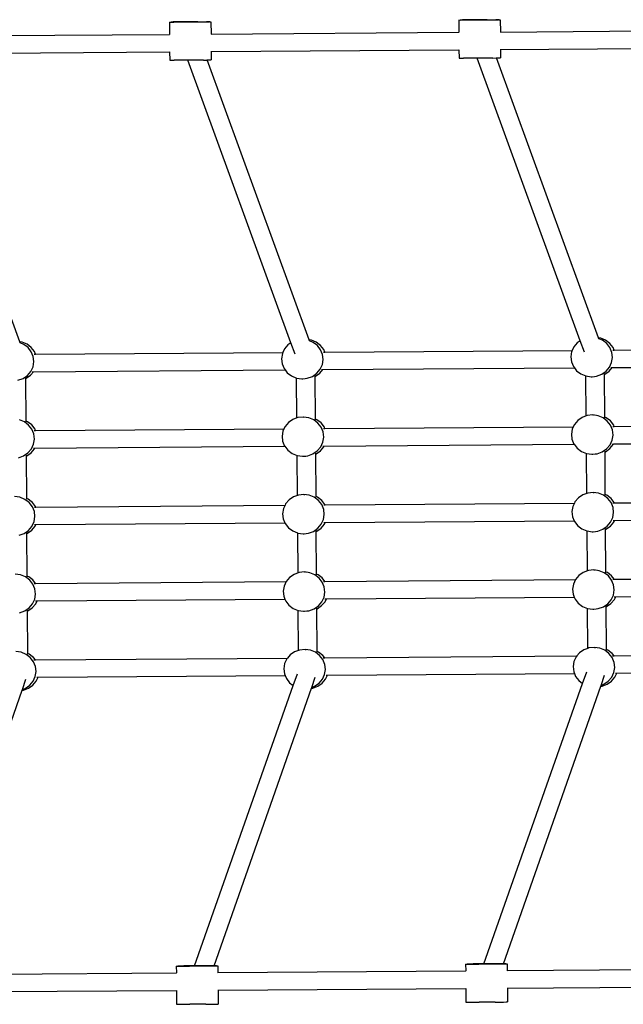
# Model space of a CAD drawing. Units: centimetres. Extents: x -20454 to -6826, y -2645 to 4416.
# Drawn here: x -12988 to -12468, y 1479 to 2327 of the extents above; entities that cross this region are included whole.
import ezdxf

# ---------------------------------------------------------------- set-up
doc = ezdxf.new("R2010")
doc.units = ezdxf.units.CM

msp = doc.modelspace()

# ---------------------------------------------------------------- linework, layer by layer
for p, q in [((-12859.17, 2325.21), (-12859.07, 2325.2)), ((-12859.17, 2325.21), (-12859.11, 2314.62)), ((-12859.07, 2325.2), (-12858.07, 2325.23)), ((-12858.07, 2325.23), (-12857.74, 2325.2)), ((-12855.82, 2325.26), (-12857.74, 2325.2)), ((-12857.74, 2325.2), (-12855.3, 2325.21)), ((-12852.58, 2325.29), (-12855.82, 2325.26)), ((-12855.3, 2325.21), (-12847.78, 2325.25)), ((-12834.81, 2325.43), (-12852.58, 2325.29)), ((-12847.78, 2325.25), (-12830.01, 2325.38)), ((-12834.81, 2325.43), (-12827.29, 2325.47)), ((-12830.01, 2325.38), (-12826.77, 2325.42)), ((-12824.85, 2325.48), (-12827.29, 2325.47)), ((-12826.77, 2325.42), (-12824.85, 2325.48)), ((-12824.52, 2325.44), (-12824.85, 2325.48)), ((-12824.52, 2325.44), (-12823.52, 2325.47)), ((-12823.43, 2325.47), (-12823.52, 2325.47)), ((-12823.43, 2325.47), (-12823.33, 2314.87)), ((-12610.13, 2326.97), (-12610.02, 2326.96)), ((-12610.13, 2326.97), (-12610.07, 2316.38)), ((-12610.02, 2326.96), (-12609.03, 2326.99)), ((-12609.03, 2326.99), (-12608.7, 2326.96)), ((-12606.78, 2327.02), (-12608.7, 2326.96)), ((-12608.7, 2326.96), (-12606.26, 2326.97)), ((-12603.54, 2327.05), (-12606.78, 2327.02)), ((-12606.26, 2326.97), (-12598.74, 2327.01)), ((-12585.76, 2327.19), (-12603.54, 2327.05)), ((-12598.74, 2327.01), (-12580.97, 2327.14)), ((-12585.76, 2327.19), (-12578.25, 2327.23)), ((-12580.97, 2327.14), (-12577.73, 2327.17)), ((-12575.8, 2327.23), (-12578.25, 2327.23)), ((-12577.73, 2327.17), (-12575.8, 2327.23)), ((-12575.48, 2327.2), (-12575.8, 2327.23)), ((-12575.48, 2327.2), (-12574.48, 2327.23)), ((-12574.39, 2327.22), (-12574.48, 2327.23)), ((-12574.39, 2327.22), (-12574.29, 2316.63)), ((-12823.33, 2314.87), (-12610.07, 2316.38)), ((-12610.02, 2316.12), (-12610.07, 2316.38)), ((-12574.29, 2316.63), (-12361.02, 2318.13)), ((-12574.29, 2316.63), (-12574.29, 2316.45)), ((-13072.38, 2313.11), (-12859.11, 2314.62)), ((-12859.06, 2314.36), (-12859.11, 2314.62)), ((-12823.33, 2314.87), (-12823.33, 2314.69)), ((-13072.27, 2298.07), (-12859, 2299.58)), ((-12859, 2299.58), (-12858.94, 2292.31)), ((-12823.23, 2300.01), (-12823.22, 2299.83)), ((-12823.22, 2299.83), (-12609.96, 2301.34)), ((-12823.22, 2299.83), (-12823.17, 2292.56)), ((-12609.96, 2301.34), (-12609.89, 2294.07)), ((-12574.18, 2301.59), (-12360.91, 2303.1)), ((-12574.18, 2301.77), (-12574.18, 2301.59)), ((-12574.18, 2301.59), (-12574.13, 2294.32)), ((-12988.03, 2049.76), (-13075.63, 2290.76)), ((-12858.94, 2292.31), (-12858.83, 2292.3)), ((-12858.83, 2292.3), (-12857.5, 2292.3)), ((-12857.5, 2292.3), (-12855.06, 2292.31)), ((-12843.43, 2292.38), (-12855.06, 2292.31)), ((-12829.77, 2292.49), (-12843.43, 2292.38)), ((-12754.54, 2048.91), (-12843.43, 2292.38)), ((-12829.77, 2292.49), (-12827.03, 2292.51)), ((-12827.03, 2292.51), (-12826.59, 2292.52)), ((-12826.59, 2292.52), (-12826.53, 2292.52)), ((-12738.98, 2051.52), (-12826.59, 2292.52)), ((-12826.53, 2292.52), (-12824.28, 2292.54)), ((-12824.28, 2292.54), (-12823.17, 2292.56)), ((-12609.89, 2294.07), (-12609.78, 2294.06)), ((-12609.78, 2294.06), (-12608.46, 2294.06)), ((-12608.46, 2294.06), (-12606.02, 2294.07)), ((-12594.39, 2294.13), (-12606.02, 2294.07)), ((-12580.73, 2294.24), (-12594.39, 2294.13)), ((-12505.5, 2050.66), (-12594.39, 2294.13)), ((-12580.73, 2294.24), (-12577.98, 2294.27)), ((-12577.98, 2294.27), (-12577.54, 2294.28)), ((-12577.54, 2294.28), (-12577.49, 2294.28)), ((-12489.94, 2053.28), (-12577.54, 2294.28)), ((-12577.49, 2294.28), (-12575.24, 2294.3)), ((-12575.24, 2294.3), (-12574.13, 2294.32)), ((-12487.96, 2052.99), (-12489.94, 2053.28)), ((-12489.61, 2052.42), (-12489.94, 2053.28)), ((-12486.42, 2051.1), (-12489.61, 2052.42)), ((-12483.68, 2051.21), (-12487.96, 2052.99)), ((-12986.05, 2049.47), (-12988.03, 2049.76)), ((-12987.69, 2048.91), (-12988.03, 2049.76)), ((-12984.51, 2047.59), (-12987.69, 2048.91)), ((-12981.77, 2047.7), (-12986.05, 2049.47)), ((-12980.86, 2044.83), (-12984.51, 2047.59)), ((-12978.11, 2044.93), (-12981.77, 2047.7)), ((-12978.09, 2041.26), (-12980.86, 2044.83)), ((-12975.35, 2041.37), (-12978.11, 2044.93)), ((-12757.17, 2047.09), (-12760.1, 2043.64)), ((-12754.54, 2048.91), (-12757.17, 2047.09)), ((-12751.02, 2039.26), (-12754.54, 2048.91)), ((-12737.01, 2051.23), (-12738.98, 2051.52)), ((-12738.65, 2050.67), (-12738.98, 2051.52)), ((-12735.47, 2049.35), (-12738.65, 2050.67)), ((-12732.72, 2049.45), (-12737.01, 2051.23)), ((-12731.81, 2046.58), (-12735.47, 2049.35)), ((-12729.07, 2046.69), (-12732.72, 2049.45)), ((-12729.05, 2043.02), (-12731.81, 2046.58)), ((-12726.3, 2043.13), (-12729.07, 2046.69)), ((-12511.05, 2045.4), (-12512.46, 2042.39)), ((-12508.12, 2048.85), (-12511.05, 2045.4)), ((-12505.5, 2050.66), (-12508.12, 2048.85)), ((-12501.98, 2041.01), (-12505.5, 2050.66)), ((-12482.77, 2048.34), (-12486.42, 2051.1)), ((-12480.03, 2048.45), (-12483.68, 2051.21)), ((-12480, 2044.78), (-12482.77, 2048.34)), ((-12477.26, 2044.89), (-12480.03, 2048.45)), ((-12478.31, 2040.66), (-12480, 2044.78)), ((-12476.33, 2042.64), (-12477.26, 2044.89)), ((-12476.33, 2042.64), (-12263.42, 2044.14)), ((-12976.39, 2037.15), (-12978.09, 2041.26)), ((-12975.88, 2032.76), (-12976.39, 2037.15)), ((-12975.64, 2039.12), (-12974.42, 2039.13)), ((-12974.42, 2039.13), (-12975.35, 2041.37)), ((-12974.42, 2039.13), (-12761.5, 2040.63)), ((-12761.98, 2039.6), (-12762.69, 2035.23)), ((-12762.69, 2035.23), (-12762.18, 2030.84)), ((-12761.5, 2040.63), (-12761.98, 2039.6)), ((-12760.1, 2043.64), (-12761.5, 2040.63)), ((-12727.35, 2038.91), (-12729.05, 2043.02)), ((-12726.84, 2034.52), (-12727.35, 2038.91)), ((-12726.6, 2040.88), (-12725.38, 2040.88)), ((-12725.38, 2040.88), (-12726.3, 2043.13)), ((-12725.38, 2040.88), (-12512.46, 2042.39)), ((-12512.94, 2041.36), (-12513.65, 2036.99)), ((-12513.65, 2036.99), (-12513.14, 2032.6)), ((-12512.46, 2042.39), (-12512.94, 2041.36)), ((-12478.51, 2031.91), (-12477.8, 2036.27)), ((-12477.8, 2036.27), (-12478.31, 2040.66)), ((-12477.55, 2042.63), (-12476.33, 2042.64)), ((-12978.48, 2024.35), (-12976.6, 2028.39)), ((-12976.6, 2028.39), (-12975.88, 2032.76)), ((-12762.18, 2030.84), (-12760.49, 2026.73)), ((-12729.44, 2026.11), (-12727.55, 2030.15)), ((-12727.55, 2030.15), (-12726.84, 2034.52)), ((-12727.02, 2025.83), (-12510.57, 2027.36)), ((-12513.14, 2032.6), (-12511.44, 2028.49)), ((-12511.44, 2028.49), (-12510.57, 2027.36)), ((-12510.57, 2027.36), (-12508.68, 2024.93)), ((-12483.32, 2024.42), (-12480.39, 2027.86)), ((-12480.58, 2024.53), (-12477.98, 2027.59)), ((-12480.39, 2027.86), (-12478.51, 2031.91)), ((-12479.15, 2027.58), (-12477.98, 2027.59)), ((-12477.98, 2027.59), (-12261.53, 2029.12)), ((-12989.55, 2016.68), (-12985.19, 2018.29)), ((-12985.19, 2018.29), (-12981.41, 2020.9)), ((-12982.8, 2018.27), (-12982.81, 2018.99)), ((-12982.8, 2018.27), (-12982.44, 2018.4)), ((-12982.53, 1981.48), (-12982.8, 2018.27)), ((-12982.44, 2018.4), (-12978.67, 2021.01)), ((-12981.41, 2020.9), (-12978.48, 2024.35)), ((-12978.67, 2021.01), (-12976.06, 2024.07)), ((-12977.23, 2024.07), (-12976.06, 2024.07)), ((-12976.06, 2024.07), (-12759.61, 2025.6)), ((-12760.49, 2026.73), (-12759.61, 2025.6)), ((-12759.61, 2025.6), (-12757.72, 2023.17)), ((-12757.72, 2023.17), (-12754.07, 2020.4)), ((-12754.07, 2020.4), (-12749.78, 2018.63)), ((-12749.78, 2018.63), (-12749.69, 2018.61)), ((-12749.44, 1984.24), (-12749.69, 2018.61)), ((-12749.69, 2018.61), (-12745.16, 2017.96)), ((-12742.34, 2018.2), (-12740.51, 2018.44)), ((-12740.51, 2018.44), (-12736.14, 2020.05)), ((-12736.14, 2020.05), (-12732.37, 2022.66)), ((-12733.76, 2020.02), (-12733.76, 2020.74)), ((-12733.76, 2020.02), (-12733.4, 2020.16)), ((-12733.49, 1983.24), (-12733.76, 2020.02)), ((-12733.4, 2020.16), (-12729.62, 2022.77)), ((-12732.37, 2022.66), (-12729.44, 2026.11)), ((-12729.62, 2022.77), (-12727.02, 2025.83)), ((-12728.19, 2025.82), (-12727.02, 2025.83)), ((-12508.68, 2024.93), (-12505.03, 2022.16)), ((-12505.03, 2022.16), (-12500.74, 2020.39)), ((-12500.74, 2020.39), (-12500.64, 2020.37)), ((-12500.39, 1986), (-12500.64, 2020.37)), ((-12500.64, 2020.37), (-12496.11, 2019.72)), ((-12496.11, 2019.72), (-12495.34, 2019.76)), ((-12495.34, 2019.76), (-12495.27, 2019.75)), ((-12495.27, 2019.75), (-12493.3, 2019.96)), ((-12493.3, 2019.96), (-12491.46, 2020.2)), ((-12491.46, 2020.2), (-12487.1, 2021.8)), ((-12487.1, 2021.8), (-12483.32, 2024.42)), ((-12484.71, 2021.78), (-12484.72, 2022.5)), ((-12484.71, 2021.78), (-12484.36, 2021.91)), ((-12484.45, 1984.99), (-12484.71, 2021.78)), ((-12484.36, 2021.91), (-12480.58, 2024.53)), ((-12745.16, 2017.96), (-12744.38, 2018)), ((-12744.38, 2018), (-12744.31, 2017.99)), ((-12744.31, 2017.99), (-12742.34, 2018.2)), ((-12748.54, 1984.57), (-12749.44, 1984.24)), ((-12743.89, 1985.05), (-12748.54, 1984.57)), ((-12743.89, 1985.05), (-12743.05, 1985.09)), ((-12739.26, 1984.38), (-12743.89, 1985.05)), ((-12734.98, 1982.61), (-12739.26, 1984.38)), ((-12503.86, 1984.72), (-12507.64, 1982.11)), ((-12500.39, 1986), (-12503.86, 1984.72)), ((-12499.5, 1986.33), (-12500.39, 1986)), ((-12494.85, 1986.81), (-12499.5, 1986.33)), ((-12494.85, 1986.81), (-12494.01, 1986.84)), ((-12490.22, 1986.14), (-12494.85, 1986.81)), ((-12485.93, 1984.37), (-12490.22, 1986.14)), ((-12482.28, 1981.6), (-12485.93, 1984.37)), ((-12483.19, 1984.47), (-12484.45, 1984.99)), ((-12484.44, 1984.39), (-12484.45, 1984.99)), ((-12479.54, 1981.71), (-12483.19, 1984.47)), ((-12984.02, 1980.85), (-12988.31, 1982.63)), ((-12980.37, 1978.09), (-12984.02, 1980.85)), ((-12981.28, 1980.96), (-12982.53, 1981.48)), ((-12982.53, 1980.88), (-12982.53, 1981.48)), ((-12977.63, 1978.2), (-12981.28, 1980.96)), ((-12977.6, 1974.53), (-12980.37, 1978.09)), ((-12974.86, 1974.64), (-12977.63, 1978.2)), ((-12759.61, 1976.91), (-12760.58, 1974.83)), ((-12756.68, 1980.35), (-12759.61, 1976.91)), ((-12752.9, 1982.97), (-12756.68, 1980.35)), ((-12749.44, 1984.24), (-12752.9, 1982.97)), ((-12731.33, 1979.85), (-12734.98, 1982.61)), ((-12732.23, 1982.72), (-12733.49, 1983.24)), ((-12733.48, 1982.64), (-12733.49, 1983.24)), ((-12728.58, 1979.95), (-12732.23, 1982.72)), ((-12728.56, 1976.28), (-12731.33, 1979.85)), ((-12725.82, 1976.39), (-12728.58, 1979.95)), ((-12726.86, 1972.17), (-12728.56, 1976.28)), ((-12725.28, 1975.08), (-12725.82, 1976.39)), ((-12725.28, 1975.08), (-12511.53, 1976.59)), ((-12511.53, 1976.59), (-12512.45, 1974.62)), ((-12510.57, 1978.66), (-12511.53, 1976.59)), ((-12507.64, 1982.11), (-12510.57, 1978.66)), ((-12479.52, 1978.04), (-12482.28, 1981.6)), ((-12476.77, 1978.15), (-12479.54, 1981.71)), ((-12477.82, 1973.93), (-12479.52, 1978.04)), ((-12477.45, 1976.83), (-12476.23, 1976.84)), ((-12476.23, 1976.84), (-12476.77, 1978.15)), ((-12476.23, 1976.84), (-12262.49, 1978.35)), ((-12975.91, 1970.41), (-12977.6, 1974.53)), ((-12975.4, 1966.02), (-12975.91, 1970.41)), ((-12975.54, 1973.32), (-12974.32, 1973.33)), ((-12974.32, 1973.33), (-12974.86, 1974.64)), ((-12974.32, 1973.33), (-12760.58, 1974.83)), ((-12761.49, 1972.86), (-12762.21, 1968.5)), ((-12762.21, 1968.5), (-12761.7, 1964.11)), ((-12760.58, 1974.83), (-12761.49, 1972.86)), ((-12727.06, 1963.41), (-12726.35, 1967.78)), ((-12726.35, 1967.78), (-12726.86, 1972.17)), ((-12726.49, 1975.07), (-12725.28, 1975.08)), ((-12512.45, 1974.62), (-12513.16, 1970.25)), ((-12513.16, 1970.25), (-12512.65, 1965.86)), ((-12478.02, 1965.17), (-12477.31, 1969.54)), ((-12477.31, 1969.54), (-12477.82, 1973.93)), ((-12977.99, 1957.61), (-12976.11, 1961.65)), ((-12976.11, 1961.65), (-12975.4, 1966.02)), ((-12974.99, 1958.28), (-12759.85, 1959.8)), ((-12761.7, 1964.11), (-12760, 1959.99)), ((-12760, 1959.99), (-12759.85, 1959.8)), ((-12759.85, 1959.8), (-12757.23, 1956.43)), ((-12731.88, 1955.92), (-12728.95, 1959.37)), ((-12729.14, 1956.03), (-12726.21, 1959.48)), ((-12728.95, 1959.37), (-12727.06, 1963.41)), ((-12727.13, 1960.03), (-12725.95, 1960.04)), ((-12726.21, 1959.48), (-12725.95, 1960.04)), ((-12725.95, 1960.04), (-12510.81, 1961.56)), ((-12512.65, 1965.86), (-12510.96, 1961.75)), ((-12510.96, 1961.75), (-12510.81, 1961.56)), ((-12510.81, 1961.56), (-12508.19, 1958.19)), ((-12482.84, 1957.68), (-12479.91, 1961.13)), ((-12480.09, 1957.79), (-12477.16, 1961.24)), ((-12479.91, 1961.13), (-12478.02, 1965.17)), ((-12478.09, 1961.79), (-12476.9, 1961.8)), ((-12477.16, 1961.24), (-12476.9, 1961.8)), ((-12476.9, 1961.8), (-12261.76, 1963.31)), ((-12989.06, 1949.95), (-12984.7, 1951.55)), ((-12984.7, 1951.55), (-12980.92, 1954.16)), ((-12982.31, 1951.53), (-12982.32, 1952.25)), ((-12982.31, 1951.53), (-12981.95, 1951.66)), ((-12982.04, 1914.74), (-12982.31, 1951.53)), ((-12981.95, 1951.66), (-12978.18, 1954.27)), ((-12980.92, 1954.16), (-12977.99, 1957.61)), ((-12978.18, 1954.27), (-12975.25, 1957.72)), ((-12976.17, 1958.27), (-12974.99, 1958.28)), ((-12975.25, 1957.72), (-12974.99, 1958.28)), ((-12757.23, 1956.43), (-12753.58, 1953.67)), ((-12753.58, 1953.67), (-12749.3, 1951.89)), ((-12749.3, 1951.89), (-12749.2, 1951.88)), ((-12748.95, 1917.5), (-12749.2, 1951.88)), ((-12749.2, 1951.88), (-12744.66, 1951.22)), ((-12744.66, 1951.22), (-12743.89, 1951.27)), ((-12743.89, 1951.27), (-12743.82, 1951.25)), ((-12743.82, 1951.25), (-12741.85, 1951.46)), ((-12741.85, 1951.46), (-12740.02, 1951.7)), ((-12740.02, 1951.7), (-12735.65, 1953.31)), ((-12735.65, 1953.31), (-12731.88, 1955.92)), ((-12733.27, 1953.29), (-12733.28, 1954.01)), ((-12733.27, 1953.29), (-12732.91, 1953.42)), ((-12733, 1916.5), (-12733.27, 1953.29)), ((-12732.91, 1953.42), (-12729.14, 1956.03)), ((-12508.19, 1958.19), (-12504.54, 1955.42)), ((-12504.54, 1955.42), (-12500.25, 1953.65)), ((-12500.25, 1953.65), (-12500.16, 1953.63)), ((-12499.9, 1919.26), (-12500.16, 1953.63)), ((-12500.16, 1953.63), (-12495.61, 1952.98)), ((-12495.61, 1952.98), (-12494.85, 1953.02)), ((-12494.85, 1953.02), (-12494.78, 1953.01)), ((-12494.78, 1953.01), (-12492.81, 1953.22)), ((-12492.81, 1953.22), (-12490.97, 1953.46)), ((-12490.97, 1953.46), (-12486.61, 1955.07)), ((-12486.61, 1955.07), (-12482.84, 1957.68)), ((-12484.23, 1955.04), (-12484.23, 1955.76)), ((-12484.23, 1955.04), (-12483.87, 1955.18)), ((-12483.96, 1918.26), (-12484.23, 1955.04)), ((-12483.87, 1955.18), (-12480.09, 1957.79)), ((-12987.82, 1915.89), (-12992.44, 1916.56)), ((-12748.95, 1917.5), (-12752.42, 1916.23)), ((-12748.05, 1917.83), (-12748.95, 1917.5)), ((-12743.4, 1918.32), (-12748.05, 1917.83)), ((-12743.4, 1918.32), (-12742.56, 1918.35)), ((-12738.77, 1917.65), (-12743.4, 1918.32)), ((-12734.49, 1915.87), (-12738.77, 1917.65)), ((-12731.75, 1915.98), (-12733, 1916.5)), ((-12733, 1915.9), (-12733, 1916.5)), ((-12503.37, 1917.99), (-12507.15, 1915.37)), ((-12499.9, 1919.26), (-12503.37, 1917.99)), ((-12499.01, 1919.59), (-12499.9, 1919.26)), ((-12494.36, 1920.07), (-12499.01, 1919.59)), ((-12494.36, 1920.07), (-12493.52, 1920.11)), ((-12489.73, 1919.4), (-12494.36, 1920.07)), ((-12485.45, 1917.63), (-12489.73, 1919.4)), ((-12481.8, 1914.86), (-12485.45, 1917.63)), ((-12482.7, 1917.74), (-12483.96, 1918.26)), ((-12483.95, 1917.66), (-12483.96, 1918.26)), ((-12479.05, 1914.97), (-12482.7, 1917.74)), ((-12983.53, 1914.11), (-12987.82, 1915.89)), ((-12979.88, 1911.35), (-12983.53, 1914.11)), ((-12980.79, 1914.22), (-12982.04, 1914.74)), ((-12982.04, 1914.14), (-12982.04, 1914.74)), ((-12977.14, 1911.46), (-12980.79, 1914.22)), ((-12977.11, 1907.79), (-12979.88, 1911.35)), ((-12974.37, 1907.9), (-12977.14, 1911.46)), ((-12974.22, 1907.52), (-12759.65, 1909.04)), ((-12759.65, 1909.04), (-12761.01, 1906.12)), ((-12759.12, 1910.17), (-12759.65, 1909.04)), ((-12756.19, 1913.61), (-12759.12, 1910.17)), ((-12752.42, 1916.23), (-12756.19, 1913.61)), ((-12730.84, 1913.11), (-12734.49, 1915.87)), ((-12728.1, 1913.22), (-12731.75, 1915.98)), ((-12728.07, 1909.55), (-12730.84, 1913.11)), ((-12725.33, 1909.66), (-12728.1, 1913.22)), ((-12726.37, 1905.43), (-12728.07, 1909.55)), ((-12726.39, 1909.27), (-12725.17, 1909.28)), ((-12725.17, 1909.28), (-12725.33, 1909.66)), ((-12725.17, 1909.28), (-12510.61, 1910.8)), ((-12510.61, 1910.8), (-12511.96, 1907.88)), ((-12510.08, 1911.93), (-12510.61, 1910.8)), ((-12507.15, 1915.37), (-12510.08, 1911.93)), ((-12479.03, 1911.3), (-12481.8, 1914.86)), ((-12476.28, 1911.41), (-12479.05, 1914.97)), ((-12477.33, 1907.19), (-12479.03, 1911.3)), ((-12477.35, 1911.03), (-12476.13, 1911.04)), ((-12476.13, 1911.04), (-12476.28, 1911.41)), ((-12476.13, 1911.04), (-12261.56, 1912.55)), ((-12975.42, 1903.67), (-12977.11, 1907.79)), ((-12975.44, 1907.52), (-12974.22, 1907.52)), ((-12974.91, 1899.28), (-12975.42, 1903.67)), ((-12974.22, 1907.52), (-12974.37, 1907.9)), ((-12761.01, 1906.12), (-12761.72, 1901.76)), ((-12761.72, 1901.76), (-12761.21, 1897.37)), ((-12726.58, 1896.67), (-12725.86, 1901.04)), ((-12725.86, 1901.04), (-12726.37, 1905.43)), ((-12511.96, 1907.88), (-12512.68, 1903.52)), ((-12512.68, 1903.52), (-12512.17, 1899.13)), ((-12477.53, 1898.43), (-12476.82, 1902.8)), ((-12476.82, 1902.8), (-12477.33, 1907.19)), ((-12977.51, 1890.87), (-12975.62, 1894.92)), ((-12975.62, 1894.92), (-12974.91, 1899.28)), ((-12975.25, 1892.48), (-12974.06, 1892.49)), ((-12974.76, 1890.98), (-12974.06, 1892.49)), ((-12974.06, 1892.49), (-12759.82, 1894)), ((-12761.21, 1897.37), (-12759.82, 1894)), ((-12759.82, 1894), (-12759.51, 1893.25)), ((-12759.51, 1893.25), (-12756.74, 1889.69)), ((-12731.39, 1889.18), (-12728.46, 1892.63)), ((-12728.65, 1889.29), (-12725.72, 1892.74)), ((-12728.46, 1892.63), (-12726.58, 1896.67)), ((-12726.2, 1894.23), (-12725.02, 1894.24)), ((-12725.72, 1892.74), (-12725.02, 1894.24)), ((-12725.02, 1894.24), (-12510.78, 1895.76)), ((-12512.17, 1899.13), (-12510.78, 1895.76)), ((-12510.78, 1895.76), (-12510.47, 1895.01)), ((-12510.47, 1895.01), (-12507.7, 1891.45)), ((-12507.7, 1891.45), (-12504.05, 1888.69)), ((-12482.35, 1890.94), (-12479.42, 1894.39)), ((-12479.61, 1891.05), (-12476.68, 1894.5)), ((-12479.42, 1894.39), (-12477.53, 1898.43)), ((-12477.16, 1895.99), (-12475.97, 1896)), ((-12476.68, 1894.5), (-12475.97, 1896)), ((-12475.97, 1896), (-12261.73, 1897.51)), ((-12988.57, 1883.21), (-12984.21, 1884.81)), ((-12984.21, 1884.81), (-12980.44, 1887.43)), ((-12981.83, 1884.79), (-12981.83, 1885.51)), ((-12981.83, 1884.79), (-12981.47, 1884.92)), ((-12981.56, 1848), (-12981.83, 1884.79)), ((-12981.47, 1884.92), (-12977.69, 1887.54)), ((-12980.44, 1887.43), (-12977.51, 1890.87)), ((-12977.69, 1887.54), (-12974.76, 1890.98)), ((-12756.74, 1889.69), (-12753.09, 1886.93)), ((-12753.09, 1886.93), (-12748.81, 1885.15)), ((-12748.81, 1885.15), (-12748.71, 1885.14)), ((-12748.46, 1850.77), (-12748.71, 1885.14)), ((-12748.71, 1885.14), (-12744.18, 1884.48)), ((-12744.18, 1884.48), (-12743.41, 1884.53)), ((-12743.41, 1884.53), (-12743.33, 1884.52)), ((-12743.33, 1884.52), (-12741.37, 1884.72)), ((-12741.37, 1884.72), (-12739.53, 1884.97)), ((-12739.53, 1884.97), (-12735.17, 1886.57)), ((-12735.17, 1886.57), (-12731.39, 1889.18)), ((-12732.78, 1886.55), (-12732.79, 1887.27)), ((-12732.78, 1886.55), (-12732.42, 1886.68)), ((-12732.51, 1849.76), (-12732.78, 1886.55)), ((-12732.42, 1886.68), (-12728.65, 1889.29)), ((-12504.05, 1888.69), (-12499.77, 1886.91)), ((-12499.77, 1886.91), (-12499.67, 1886.9)), ((-12499.42, 1852.52), (-12499.67, 1886.9)), ((-12499.67, 1886.9), (-12495.14, 1886.24)), ((-12495.14, 1886.24), (-12494.36, 1886.29)), ((-12494.36, 1886.29), (-12494.29, 1886.27)), ((-12494.29, 1886.27), (-12492.32, 1886.48)), ((-12492.32, 1886.48), (-12490.49, 1886.72)), ((-12490.49, 1886.72), (-12486.12, 1888.33)), ((-12486.12, 1888.33), (-12482.35, 1890.94)), ((-12483.74, 1888.31), (-12483.74, 1889.03)), ((-12483.74, 1888.31), (-12483.38, 1888.44)), ((-12483.47, 1851.52), (-12483.74, 1888.31)), ((-12483.38, 1888.44), (-12479.61, 1891.05)), ((-12987.33, 1849.15), (-12991.96, 1849.82)), ((-12983.05, 1847.37), (-12987.33, 1849.15)), ((-12751.93, 1849.49), (-12755.7, 1846.88)), ((-12748.46, 1850.77), (-12751.93, 1849.49)), ((-12747.57, 1851.09), (-12748.46, 1850.77)), ((-12742.91, 1851.58), (-12747.57, 1851.09)), ((-12742.91, 1851.58), (-12742.08, 1851.61)), ((-12738.29, 1850.91), (-12742.91, 1851.58)), ((-12734, 1849.13), (-12738.29, 1850.91)), ((-12730.35, 1846.37), (-12734, 1849.13)), ((-12731.26, 1849.24), (-12732.51, 1849.76)), ((-12732.51, 1849.16), (-12732.51, 1849.76)), ((-12727.61, 1846.48), (-12731.26, 1849.24)), ((-12502.89, 1851.25), (-12506.66, 1848.63)), ((-12499.42, 1852.52), (-12502.89, 1851.25)), ((-12498.52, 1852.85), (-12499.42, 1852.52)), ((-12493.87, 1853.34), (-12498.52, 1852.85)), ((-12493.87, 1853.34), (-12493.03, 1853.37)), ((-12489.24, 1852.67), (-12493.87, 1853.34)), ((-12484.96, 1850.89), (-12489.24, 1852.67)), ((-12481.31, 1848.13), (-12484.96, 1850.89)), ((-12482.22, 1851), (-12483.47, 1851.52)), ((-12483.47, 1850.92), (-12483.47, 1851.52)), ((-12478.56, 1848.24), (-12482.22, 1851)), ((-12979.39, 1844.61), (-12983.05, 1847.37)), ((-12980.3, 1847.48), (-12981.56, 1848)), ((-12981.55, 1847.4), (-12981.56, 1848)), ((-12976.65, 1844.72), (-12980.3, 1847.48)), ((-12976.63, 1841.05), (-12979.39, 1844.61)), ((-12974.32, 1841.72), (-12976.65, 1844.72)), ((-12974.93, 1836.94), (-12976.63, 1841.05)), ((-12975.55, 1841.71), (-12974.32, 1841.72)), ((-12974.32, 1841.72), (-12758.72, 1843.24)), ((-12758.72, 1843.24), (-12760.52, 1839.39)), ((-12758.63, 1843.43), (-12758.72, 1843.24)), ((-12755.7, 1846.88), (-12758.63, 1843.43)), ((-12727.58, 1842.81), (-12730.35, 1846.37)), ((-12725.28, 1843.48), (-12727.61, 1846.48)), ((-12725.89, 1838.69), (-12727.58, 1842.81)), ((-12726.51, 1843.47), (-12725.28, 1843.48)), ((-12725.28, 1843.48), (-12509.68, 1845)), ((-12511.48, 1841.14), (-12512.19, 1836.78)), ((-12509.68, 1845), (-12511.48, 1841.14)), ((-12509.59, 1845.19), (-12509.68, 1845)), ((-12506.66, 1848.63), (-12509.59, 1845.19)), ((-12478.54, 1844.57), (-12481.31, 1848.13)), ((-12476.23, 1845.24), (-12478.56, 1848.24)), ((-12476.84, 1840.45), (-12478.54, 1844.57)), ((-12477.47, 1845.23), (-12476.23, 1845.24)), ((-12476.33, 1836.06), (-12476.84, 1840.45)), ((-12476.23, 1845.24), (-12260.63, 1846.76)), ((-12975.13, 1828.18), (-12974.42, 1832.54)), ((-12974.42, 1832.54), (-12974.93, 1836.94)), ((-12760.52, 1839.39), (-12761.23, 1835.02)), ((-12761.23, 1835.02), (-12760.72, 1830.63)), ((-12726.09, 1829.94), (-12725.38, 1834.3)), ((-12725.38, 1834.3), (-12725.89, 1838.69)), ((-12512.19, 1836.78), (-12511.68, 1832.39)), ((-12511.68, 1832.39), (-12510.68, 1829.95)), ((-12477.05, 1831.69), (-12476.33, 1836.06)), ((-12475.05, 1830.21), (-12261.63, 1831.71)), ((-12979.95, 1820.69), (-12977.02, 1824.13)), ((-12977.2, 1820.8), (-12974.27, 1824.24)), ((-12977.02, 1824.13), (-12975.13, 1828.18)), ((-12974.32, 1826.68), (-12973.13, 1826.69)), ((-12974.27, 1824.24), (-12973.13, 1826.69)), ((-12973.13, 1826.69), (-12759.72, 1828.2)), ((-12760.72, 1830.63), (-12759.72, 1828.2)), ((-12759.72, 1828.2), (-12759.03, 1826.51)), ((-12759.03, 1826.51), (-12756.26, 1822.95)), ((-12730.9, 1822.45), (-12727.97, 1825.89)), ((-12728.16, 1822.56), (-12725.23, 1826)), ((-12727.97, 1825.89), (-12726.09, 1829.94)), ((-12725.27, 1828.44), (-12724.09, 1828.45)), ((-12725.23, 1826), (-12724.09, 1828.45)), ((-12724.09, 1828.45), (-12510.68, 1829.95)), ((-12510.68, 1829.95), (-12509.98, 1828.27)), ((-12509.98, 1828.27), (-12507.21, 1824.71)), ((-12507.21, 1824.71), (-12503.56, 1821.95)), ((-12485.64, 1821.59), (-12481.86, 1824.2)), ((-12482.89, 1821.7), (-12479.12, 1824.31)), ((-12481.86, 1824.2), (-12478.93, 1827.65)), ((-12479.12, 1824.31), (-12476.19, 1827.76)), ((-12478.93, 1827.65), (-12477.05, 1831.69)), ((-12476.23, 1830.2), (-12475.05, 1830.21)), ((-12476.19, 1827.76), (-12475.05, 1830.21)), ((-12988.09, 1816.47), (-12983.72, 1818.07)), ((-12983.72, 1818.07), (-12979.95, 1820.69)), ((-12981.34, 1818.05), (-12981.34, 1818.77)), ((-12981.34, 1818.05), (-12980.98, 1818.18)), ((-12981.07, 1781.27), (-12981.34, 1818.05)), ((-12980.98, 1818.18), (-12977.2, 1820.8)), ((-12756.26, 1822.95), (-12752.61, 1820.19)), ((-12752.61, 1820.19), (-12748.32, 1818.41)), ((-12748.32, 1818.41), (-12748.22, 1818.4)), ((-12747.97, 1784.03), (-12748.22, 1818.4)), ((-12748.22, 1818.4), (-12743.7, 1817.75)), ((-12743.7, 1817.75), (-12742.92, 1817.79)), ((-12742.92, 1817.79), (-12742.85, 1817.78)), ((-12742.85, 1817.78), (-12740.88, 1817.98)), ((-12740.88, 1817.98), (-12739.04, 1818.23)), ((-12739.04, 1818.23), (-12734.68, 1819.83)), ((-12734.68, 1819.83), (-12730.9, 1822.45)), ((-12732.29, 1819.81), (-12732.3, 1820.53)), ((-12732.29, 1819.81), (-12731.94, 1819.94)), ((-12732.03, 1783.02), (-12732.29, 1819.81)), ((-12731.94, 1819.94), (-12728.16, 1822.56)), ((-12503.56, 1821.95), (-12499.28, 1820.17)), ((-12499.28, 1820.17), (-12499.18, 1820.16)), ((-12498.93, 1785.79), (-12499.18, 1820.16)), ((-12499.18, 1820.16), (-12494.65, 1819.5)), ((-12494.65, 1819.5), (-12493.87, 1819.55)), ((-12493.87, 1819.55), (-12493.8, 1819.54)), ((-12493.8, 1819.54), (-12491.83, 1819.74)), ((-12491.83, 1819.74), (-12490, 1819.99)), ((-12490, 1819.99), (-12485.64, 1821.59)), ((-12483.25, 1821.57), (-12483.26, 1822.29)), ((-12483.25, 1821.57), (-12482.89, 1821.7)), ((-12482.98, 1784.78), (-12483.25, 1821.57)), ((-12986.84, 1782.41), (-12991.47, 1783.08)), ((-12982.56, 1780.64), (-12986.84, 1782.41)), ((-12979.81, 1780.75), (-12981.07, 1781.27)), ((-12981.06, 1780.66), (-12981.07, 1781.27)), ((-12751.44, 1782.75), (-12755.22, 1780.14)), ((-12747.97, 1784.03), (-12751.44, 1782.75)), ((-12747.08, 1784.36), (-12747.97, 1784.03)), ((-12742.43, 1784.84), (-12747.08, 1784.36)), ((-12742.43, 1784.84), (-12741.59, 1784.87)), ((-12737.8, 1784.17), (-12742.43, 1784.84)), ((-12733.51, 1782.39), (-12737.8, 1784.17)), ((-12729.86, 1779.63), (-12733.51, 1782.39)), ((-12730.77, 1782.5), (-12732.03, 1783.02)), ((-12732.02, 1782.42), (-12732.03, 1783.02)), ((-12727.12, 1779.74), (-12730.77, 1782.5)), ((-12506.17, 1781.9), (-12508.46, 1779.21)), ((-12502.4, 1784.51), (-12506.17, 1781.9)), ((-12498.93, 1785.79), (-12502.4, 1784.51)), ((-12498.04, 1786.11), (-12498.93, 1785.79)), ((-12493.38, 1786.6), (-12498.04, 1786.11)), ((-12493.38, 1786.6), (-12492.54, 1786.63)), ((-12488.76, 1785.93), (-12493.38, 1786.6)), ((-12484.47, 1784.15), (-12488.76, 1785.93)), ((-12480.82, 1781.39), (-12484.47, 1784.15)), ((-12481.73, 1784.26), (-12482.98, 1784.78)), ((-12482.98, 1784.18), (-12482.98, 1784.78)), ((-12478.08, 1781.5), (-12481.73, 1784.26)), ((-12478.05, 1777.83), (-12480.82, 1781.39)), ((-12476.47, 1779.44), (-12478.08, 1781.5)), ((-12476.47, 1779.44), (-12259.41, 1780.97)), ((-12978.91, 1777.87), (-12982.56, 1780.64)), ((-12976.16, 1777.98), (-12979.81, 1780.75)), ((-12976.14, 1774.31), (-12978.91, 1777.87)), ((-12974.56, 1775.92), (-12976.16, 1777.98)), ((-12974.44, 1770.2), (-12976.14, 1774.31)), ((-12975.79, 1775.91), (-12974.56, 1775.92)), ((-12974.56, 1775.92), (-12757.5, 1777.45)), ((-12760.03, 1772.65), (-12760.74, 1768.28)), ((-12758.15, 1776.69), (-12760.03, 1772.65)), ((-12757.5, 1777.45), (-12758.15, 1776.69)), ((-12755.22, 1780.14), (-12757.5, 1777.45)), ((-12727.1, 1776.07), (-12729.86, 1779.63)), ((-12725.52, 1777.68), (-12727.12, 1779.74)), ((-12725.4, 1771.95), (-12727.1, 1776.07)), ((-12726.75, 1777.67), (-12725.52, 1777.68)), ((-12725.52, 1777.68), (-12508.46, 1779.21)), ((-12510.99, 1774.41), (-12511.7, 1770.04)), ((-12509.1, 1778.45), (-12510.99, 1774.41)), ((-12508.46, 1779.21), (-12509.1, 1778.45)), ((-12476.36, 1773.71), (-12478.05, 1777.83)), ((-12477.71, 1779.43), (-12476.47, 1779.44)), ((-12475.85, 1769.32), (-12476.36, 1773.71)), ((-12974.64, 1761.44), (-12973.93, 1765.81)), ((-12973.93, 1765.81), (-12974.44, 1770.2)), ((-12760.74, 1768.28), (-12760.23, 1763.89)), ((-12760.23, 1763.89), (-12759.62, 1762.4)), ((-12752.56, 1753.79), (-12749.01, 1763.89)), ((-12725.6, 1763.2), (-12724.89, 1767.56)), ((-12724.89, 1767.56), (-12725.4, 1771.95)), ((-12723.16, 1762.65), (-12510.57, 1764.15)), ((-12511.7, 1770.04), (-12511.19, 1765.65)), ((-12511.19, 1765.65), (-12510.57, 1764.15)), ((-12510.57, 1764.15), (-12509.49, 1761.53)), ((-12503.52, 1755.54), (-12499.97, 1765.65)), ((-12478.44, 1760.91), (-12476.56, 1764.96)), ((-12476.56, 1764.96), (-12475.85, 1769.32)), ((-12475.7, 1761.02), (-12474.12, 1764.41)), ((-12475.3, 1764.4), (-12474.12, 1764.41)), ((-12474.12, 1764.41), (-12261.53, 1765.91)), ((-12985.7, 1750.43), (-12982.64, 1759.19)), ((-12979.46, 1753.95), (-12976.53, 1757.4)), ((-12976.72, 1754.06), (-12973.79, 1757.51)), ((-12976.53, 1757.4), (-12974.64, 1761.44)), ((-12973.79, 1757.51), (-12972.21, 1760.9)), ((-12973.39, 1760.89), (-12972.21, 1760.9)), ((-12972.21, 1760.9), (-12759.62, 1762.4)), ((-12759.62, 1762.4), (-12758.54, 1759.78)), ((-12758.54, 1759.78), (-12755.77, 1756.22)), ((-12755.77, 1756.22), (-12752.56, 1753.79)), ((-12736.66, 1752.19), (-12733.59, 1760.95)), ((-12734.19, 1753.09), (-12730.42, 1755.71)), ((-12731.45, 1753.2), (-12727.67, 1755.82)), ((-12730.42, 1755.71), (-12727.49, 1759.15)), ((-12727.67, 1755.82), (-12724.74, 1759.26)), ((-12727.49, 1759.15), (-12725.6, 1763.2)), ((-12724.74, 1759.26), (-12723.16, 1762.65)), ((-12724.35, 1762.65), (-12723.16, 1762.65)), ((-12588.5, 1514.05), (-12503.52, 1755.54)), ((-12509.49, 1761.53), (-12506.73, 1757.97)), ((-12506.73, 1757.97), (-12503.52, 1755.54)), ((-12487.62, 1753.94), (-12484.55, 1762.7)), ((-12485.15, 1754.85), (-12481.37, 1757.47)), ((-12482.4, 1754.96), (-12478.63, 1757.58)), ((-12481.37, 1757.47), (-12478.44, 1760.91)), ((-12478.63, 1757.58), (-12475.7, 1761.02)), ((-13069.74, 1510.64), (-12985.95, 1749.73)), ((-12985.95, 1749.73), (-12985.7, 1750.43)), ((-12985.95, 1749.73), (-12984.85, 1749.84)), ((-12985.7, 1750.43), (-12983.24, 1751.34)), ((-12984.85, 1749.84), (-12980.49, 1751.45)), ((-12983.24, 1751.34), (-12979.46, 1753.95)), ((-12980.49, 1751.45), (-12976.72, 1754.06)), ((-12837.55, 1512.29), (-12752.56, 1753.79)), ((-12820.69, 1512.4), (-12736.91, 1751.49)), ((-12736.91, 1751.49), (-12736.66, 1752.19)), ((-12736.91, 1751.49), (-12735.81, 1751.6)), ((-12736.66, 1752.19), (-12734.19, 1753.09)), ((-12735.81, 1751.6), (-12731.45, 1753.2)), ((-12571.65, 1514.15), (-12487.86, 1753.24)), ((-12487.86, 1753.24), (-12487.62, 1753.94)), ((-12487.86, 1753.24), (-12486.77, 1753.36)), ((-12487.62, 1753.94), (-12485.15, 1754.85)), ((-12486.77, 1753.36), (-12482.4, 1754.96)), ((-12853.24, 1512.14), (-12853.13, 1512.13)), ((-12853.24, 1512.14), (-12853.21, 1506.24)), ((-12853.13, 1512.13), (-12852.13, 1512.16)), ((-12852.13, 1512.16), (-12851.8, 1512.13)), ((-12849.88, 1512.19), (-12851.8, 1512.13)), ((-12851.8, 1512.13), (-12849.36, 1512.13)), ((-12846.64, 1512.22), (-12849.88, 1512.19)), ((-12849.36, 1512.13), (-12841.84, 1512.17)), ((-12837.55, 1512.29), (-12846.64, 1512.22)), ((-12841.84, 1512.17), (-12824.07, 1512.31)), ((-12836.72, 1512.3), (-12837.55, 1512.29)), ((-12825.56, 1512.37), (-12836.72, 1512.3)), ((-12821.35, 1512.39), (-12825.56, 1512.37)), ((-12824.07, 1512.31), (-12820.83, 1512.34)), ((-12820.69, 1512.4), (-12821.35, 1512.39)), ((-12820.83, 1512.34), (-12818.9, 1512.4)), ((-12818.9, 1512.4), (-12820.69, 1512.4)), ((-12818.58, 1512.37), (-12818.9, 1512.4)), ((-12818.58, 1512.37), (-12817.58, 1512.4)), ((-12817.47, 1512.39), (-12817.58, 1512.4)), ((-12817.47, 1512.39), (-12817.43, 1506.5)), ((-12604.19, 1513.9), (-12604.08, 1513.89)), ((-12604.19, 1513.9), (-12604.17, 1508)), ((-12604.08, 1513.89), (-12603.09, 1513.92)), ((-12603.09, 1513.92), (-12602.76, 1513.88)), ((-12600.84, 1513.94), (-12602.76, 1513.88)), ((-12602.76, 1513.88), (-12600.32, 1513.89)), ((-12597.59, 1513.98), (-12600.84, 1513.94)), ((-12600.32, 1513.89), (-12592.8, 1513.93)), ((-12588.5, 1514.05), (-12597.59, 1513.98)), ((-12592.8, 1513.93), (-12575.03, 1514.07)), ((-12587.68, 1514.06), (-12588.5, 1514.05)), ((-12576.52, 1514.13), (-12587.68, 1514.06)), ((-12572.3, 1514.15), (-12576.52, 1514.13)), ((-12575.03, 1514.07), (-12571.79, 1514.1)), ((-12571.65, 1514.15), (-12572.3, 1514.15)), ((-12571.79, 1514.1), (-12569.86, 1514.16)), ((-12569.86, 1514.16), (-12571.65, 1514.15)), ((-12569.53, 1514.13), (-12569.86, 1514.16)), ((-12569.53, 1514.13), (-12568.54, 1514.16)), ((-12568.43, 1514.15), (-12568.54, 1514.16)), ((-12568.43, 1514.15), (-12568.38, 1508.26)), ((-12568.38, 1508.26), (-12355.12, 1509.76)), ((-13066.47, 1504.74), (-12853.21, 1506.24)), ((-12853.16, 1505.98), (-12853.21, 1506.24)), ((-12817.43, 1506.5), (-12604.17, 1508)), ((-12817.43, 1506.5), (-12817.43, 1506.29)), ((-12604.11, 1507.74), (-12604.17, 1508)), ((-12568.38, 1508.26), (-12568.38, 1508.05)), ((-12817.32, 1491.46), (-12604.06, 1492.96)), ((-12604.06, 1492.96), (-12603.95, 1481)), ((-12568.28, 1493.42), (-12568.27, 1493.22)), ((-12568.27, 1493.22), (-12355.01, 1494.72)), ((-12568.27, 1493.22), (-12568.19, 1481.25)), ((-13066.36, 1489.7), (-12853.1, 1491.21)), ((-12853.1, 1491.21), (-12853, 1479.24)), ((-12817.32, 1491.66), (-12817.32, 1491.46)), ((-12817.32, 1491.46), (-12817.23, 1479.49)), ((-12853, 1479.24), (-12852.89, 1479.23)), ((-12852.89, 1479.23), (-12851.56, 1479.23)), ((-12851.56, 1479.23), (-12849.12, 1479.23)), ((-12849.12, 1479.23), (-12841.6, 1479.27)), ((-12827.84, 1479.38), (-12841.6, 1479.27)), ((-12827.84, 1479.38), (-12820.59, 1479.44)), ((-12820.59, 1479.44), (-12818.34, 1479.47)), ((-12818.34, 1479.47), (-12817.23, 1479.49)), ((-12603.95, 1481), (-12603.84, 1480.99)), ((-12603.84, 1480.99), (-12602.52, 1480.98)), ((-12602.52, 1480.98), (-12600.08, 1480.99)), ((-12600.08, 1480.99), (-12592.56, 1481.03)), ((-12578.8, 1481.13), (-12592.56, 1481.03)), ((-12578.8, 1481.13), (-12571.54, 1481.2)), ((-12571.54, 1481.2), (-12569.29, 1481.23)), ((-12569.29, 1481.23), (-12568.19, 1481.25))]:
    msp.add_line(p, q)

doc.saveas('drawing.dxf')
